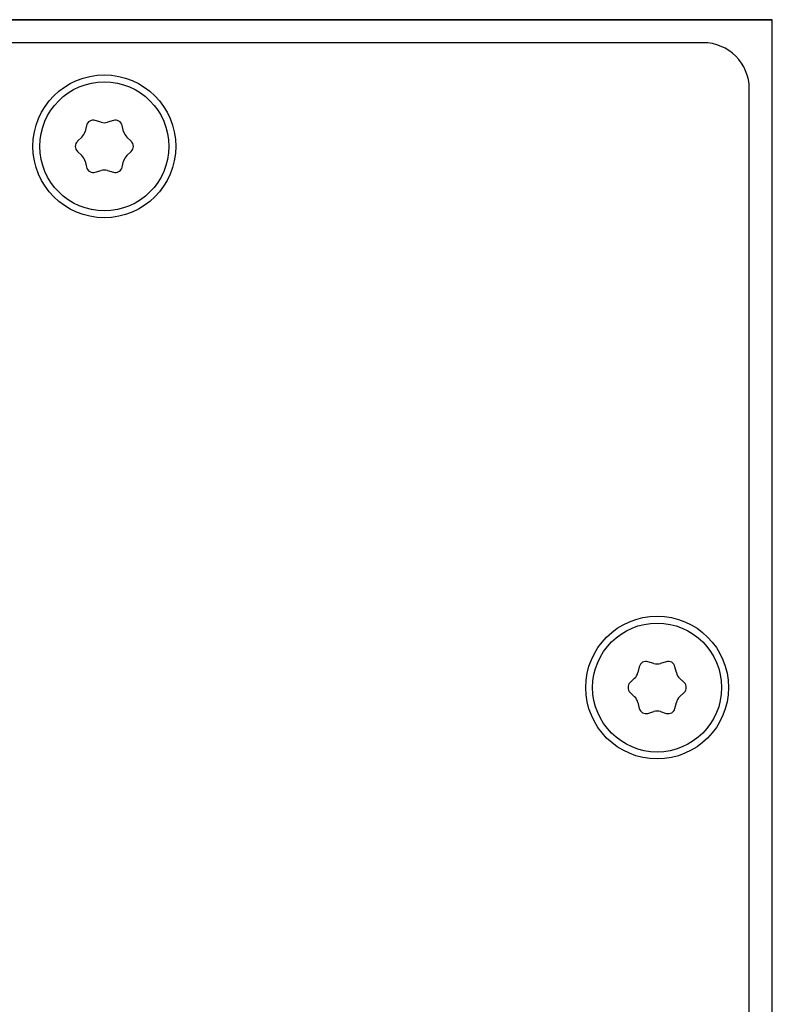
# Model space of a CAD drawing. Units: millimetres. Extents: x 3766 to 4366, y 749 to 1462.
# Drawn here: x 4250 to 4282, y 1389 to 1432 of the extents above; entities that cross this region are included whole.
import ezdxf

# ---------------------------------------------------------------- set-up
doc = ezdxf.new("R2010")
doc.units = ezdxf.units.MM
doc.header["$LTSCALE"] = 125.73
doc.layers.add('DETAILS', color=8, linetype='CONTINUOUS')

msp = doc.modelspace()

# ---------------------------------------------------------------- linework, layer by layer
at = {"layer": 'DETAILS', "linetype": 'Continuous', "extrusion": (0, 1, 0)}
for p, q in [((4282.267, 1431.728), (3848.267, 1431.728)), ((4282.267, 1431.728, 88.1), (3848.267, 1431.728, 88.1)), ((4252.28, 1431.728, 8.145), (4252.335, 1431.728, 8.273)), ((4252.335, 1431.728, 48.907), (4252.28, 1431.728, 49.035)), ((4252.28, 1431.728, 48.145), (4252.335, 1431.728, 48.273)), ((4252.335, 1431.728, 8.907), (4252.28, 1431.728, 9.035)), ((4252.362, 1431.728, 16.1), (4252.362, 1431.728, 20.9)), ((4252.362, 1431.728, 56.1), (4252.362, 1431.728, 60.9)), ((4252.497, 1431.728, 7.865), (4252.463, 1431.728, 7.865)), ((4252.463, 1431.728, 9.315), (4252.497, 1431.728, 9.315)), ((4252.497, 1431.728, 47.865), (4252.463, 1431.728, 47.865)), ((4252.463, 1431.728, 49.315), (4252.497, 1431.728, 49.315)), ((4253.182, 1431.728, 9.701), (4253.186, 1431.728, 9.707)), ((4253.186, 1431.728, 47.473), (4253.182, 1431.728, 47.479)), ((4253.182, 1431.728, 49.701), (4253.186, 1431.728, 49.707)), ((4253.186, 1431.728, 7.473), (4253.182, 1431.728, 7.479)), ((4253.532, 1431.728, 7.479), (4253.528, 1431.728, 7.473)), ((4253.528, 1431.728, 49.707), (4253.532, 1431.728, 49.701)), ((4253.532, 1431.728, 47.479), (4253.528, 1431.728, 47.473)), ((4253.528, 1431.728, 9.707), (4253.532, 1431.728, 9.701)), ((4254.251, 1431.728, 7.865), (4254.217, 1431.728, 7.865)), ((4254.217, 1431.728, 9.315), (4254.251, 1431.728, 9.315)), ((4254.251, 1431.728, 47.865), (4254.217, 1431.728, 47.865)), ((4254.217, 1431.728, 49.315), (4254.251, 1431.728, 49.315)), ((4254.434, 1431.728, 9.035), (4254.379, 1431.728, 8.907)), ((4254.379, 1431.728, 48.273), (4254.434, 1431.728, 48.145)), ((4254.434, 1431.728, 49.035), (4254.379, 1431.728, 48.907)), ((4254.379, 1431.728, 8.273), (4254.434, 1431.728, 8.145)), ((4258.262, 1431.728, 27.04), (4257.762, 1431.728, 27.906)), ((4260.762, 1431.728, 28.095), (4258.262, 1431.728, 28.095)), ((4258.562, 1431.728, 17.264), (4258.562, 1431.728, 19.726)), ((4259.362, 1431.728, 17.264), (4259.362, 1431.728, 19.726)), ((4260.762, 1431.728, 28.595), (4260.762, 1431.728, 27.095)), ((4265.762, 1431.728, 27.095), (4260.762, 1431.728, 27.095)), ((4262.862, 1431.728, 13.264), (4262.862, 1431.728, 15.726)), ((4263.662, 1431.728, 13.264), (4263.662, 1431.728, 15.726)), ((4265.762, 1431.728, 27.095), (4265.762, 1431.728, 28.595)), ((4268.262, 1431.728, 28.095), (4265.762, 1431.728, 28.095)), ((4267.162, 1431.728, 17.264), (4267.162, 1431.728, 19.726)), ((4267.962, 1431.728, 17.264), (4267.962, 1431.728, 19.726)), ((4268.762, 1431.728, 27.906), (4268.262, 1431.728, 27.04)), ((4272.145, 1431.728, 68.717), (4272.09, 1431.728, 68.845)), ((4272.09, 1431.728, 27.955), (4272.145, 1431.728, 28.083)), ((4272.145, 1431.728, 28.717), (4272.09, 1431.728, 28.845)), ((4272.09, 1431.728, 67.955), (4272.145, 1431.728, 68.083)), ((4272.307, 1431.728, 27.675), (4272.273, 1431.728, 27.675)), ((4272.273, 1431.728, 29.125), (4272.307, 1431.728, 29.125)), ((4272.307, 1431.728, 67.675), (4272.273, 1431.728, 67.675)), ((4272.273, 1431.728, 69.125), (4272.307, 1431.728, 69.125)), ((4272.996, 1431.728, 67.283), (4272.992, 1431.728, 67.289)), ((4272.992, 1431.728, 29.511), (4272.996, 1431.728, 29.517)), ((4272.996, 1431.728, 27.283), (4272.992, 1431.728, 27.289)), ((4272.992, 1431.728, 69.511), (4272.996, 1431.728, 69.517)), ((4273.338, 1431.728, 69.517), (4273.342, 1431.728, 69.511)), ((4273.342, 1431.728, 27.289), (4273.338, 1431.728, 27.283)), ((4273.338, 1431.728, 29.517), (4273.342, 1431.728, 29.511)), ((4273.342, 1431.728, 67.289), (4273.338, 1431.728, 67.283)), ((4274.061, 1431.728, 27.675), (4274.027, 1431.728, 27.675)), ((4274.027, 1431.728, 29.125), (4274.061, 1431.728, 29.125)), ((4274.061, 1431.728, 67.675), (4274.027, 1431.728, 67.675)), ((4274.027, 1431.728, 69.125), (4274.061, 1431.728, 69.125)), ((4274.162, 1431.728, 16.031), (4274.162, 1431.728, 20.969)), ((4274.162, 1431.728, 56.031), (4274.162, 1431.728, 60.969)), ((4274.189, 1431.728, 68.083), (4274.244, 1431.728, 67.955)), ((4274.244, 1431.728, 28.845), (4274.189, 1431.728, 28.717)), ((4274.189, 1431.728, 28.083), (4274.244, 1431.728, 27.955)), ((4274.244, 1431.728, 68.845), (4274.189, 1431.728, 68.717)), ((4282.267, 1431.728, 88.1), (4282.267, 1431.728))]:
    msp.add_line(p, q, dxfattribs=at)
at = {"layer": 'DETAILS', "linetype": 'Continuous'}
for p, q in [((4282.267, 1431.728, 88.1), (3848.267, 1431.728, 88.1)), ((4282.267, 1009.228, 88.1), (4282.267, 1431.728, 88.1)), ((4279.267, 1430.728, 88.1), (3851.267, 1430.728, 88.1)), ((4281.267, 1011.728, 88.1), (4281.267, 1428.728, 88.1)), ((4253.125, 1427.275, 88.1), (4252.87, 1427.351, 88.1)), ((4253.664, 1427.351, 88.1), (4253.409, 1427.275, 88.1)), ((4252.493, 1427.133, 88.1), (4252.431, 1426.874, 88.1)), ((4254.103, 1426.874, 88.1), (4254.041, 1427.133, 88.1)), ((4252.289, 1426.628, 88.1), (4252.096, 1426.446, 88.1)), ((4254.438, 1426.446, 88.1), (4254.245, 1426.628, 88.1)), ((4252.096, 1426.01, 88.1), (4252.289, 1425.827, 88.1)), ((4254.245, 1425.827, 88.1), (4254.438, 1426.01, 88.1)), ((4252.431, 1425.581, 88.1), (4252.493, 1425.323, 88.1)), ((4254.041, 1425.323, 88.1), (4254.103, 1425.581, 88.1)), ((4252.87, 1425.105, 88.1), (4253.125, 1425.181, 88.1)), ((4253.409, 1425.181, 88.1), (4253.664, 1425.105, 88.1)), ((4277.125, 1403.775, 88.1), (4276.87, 1403.851, 88.1)), ((4277.664, 1403.851, 88.1), (4277.409, 1403.775, 88.1)), ((4276.493, 1403.633, 88.1), (4276.431, 1403.374, 88.1)), ((4278.103, 1403.374, 88.1), (4278.041, 1403.633, 88.1)), ((4276.289, 1403.128, 88.1), (4276.096, 1402.946, 88.1)), ((4278.438, 1402.946, 88.1), (4278.245, 1403.128, 88.1)), ((4276.096, 1402.51, 88.1), (4276.289, 1402.327, 88.1)), ((4278.245, 1402.327, 88.1), (4278.438, 1402.51, 88.1)), ((4276.431, 1402.081, 88.1), (4276.493, 1401.823, 88.1)), ((4278.041, 1401.823, 88.1), (4278.103, 1402.081, 88.1)), ((4276.87, 1401.605, 88.1), (4277.125, 1401.681, 88.1)), ((4277.409, 1401.681, 88.1), (4277.664, 1401.605, 88.1))]:
    msp.add_line(p, q, dxfattribs=at)
at = {"layer": 'DETAILS', "linetype": 'Continuous', "extrusion": (0, 0, -1)}
for p in [(3848.267, 1431.728), (4282.267, 1009.228)]:
    msp.add_line(p, (4282.267, 1431.728), dxfattribs=at)
at = {"layer": 'DETAILS', "lineweight": 0, "extrusion": (0, 1, 0)}
for points in [[(-4257.615, 78.477), (-4256.881, 78.477), (-4255.746, 76.451), (-4255.737, 76.451), (-4255.737, 78.477), (-4255.165, 78.477), (-4255.165, 75.768), (-4255.895, 75.768), (-4257.035, 77.793), (-4257.043, 77.793), (-4257.043, 75.768), (-4257.615, 75.768), (-4257.615, 78.477)], [(-4257.586, 82.004), (-4256.988, 82.004), (-4256.988, 79.722), (-4255.831, 79.722), (-4255.831, 79.296), (-4257.586, 79.296), (-4257.586, 82.004)], [(-4257.939, 37.781), (-4258.489, 37.781), (-4258.489, 38.14), (-4256.941, 38.14), (-4256.941, 37.781), (-4257.487, 37.781), (-4257.487, 35.68), (-4257.939, 35.68), (-4257.939, 37.781)], [(-4259.814, 82.004), (-4259.139, 82.004), (-4257.97, 79.296), (-4258.631, 79.296), (-4258.887, 79.916), (-4260.095, 79.916), (-4260.356, 79.296), (-4260.975, 79.296), (-4259.814, 82.004)], [(-4258.823, 78.477), (-4258.226, 78.477), (-4258.226, 75.768), (-4258.823, 75.768), (-4258.823, 78.477)], [(-4259.485, 81.461), (-4259.494, 81.461), (-4259.925, 80.343), (-4259.054, 80.343), (-4259.485, 81.461)], [(-4263.071, 78.477), (-4262.337, 78.477), (-4261.201, 76.451), (-4261.192, 76.451), (-4261.192, 78.477), (-4260.621, 78.477), (-4260.621, 75.768), (-4261.35, 75.768), (-4262.49, 77.793), (-4262.499, 77.793), (-4262.499, 75.768), (-4263.071, 75.768), (-4263.071, 78.477)], [(-4263.779, 82.004), (-4263.045, 82.004), (-4261.909, 79.979), (-4261.901, 79.979), (-4261.901, 82.004), (-4261.329, 82.004), (-4261.329, 79.296), (-4262.059, 79.296), (-4263.199, 81.321), (-4263.207, 81.321), (-4263.207, 79.296), (-4263.779, 79.296), (-4263.779, 82.004)], [(-4264.279, 78.477), (-4263.681, 78.477), (-4263.681, 75.768), (-4264.279, 75.768), (-4264.279, 78.477)], [(-4265.248, 38.14), (-4264.797, 38.14), (-4264.797, 36.039), (-4263.986, 36.039), (-4263.986, 35.68), (-4265.248, 35.68), (-4265.248, 38.14)], [(-4266.455, 78.477), (-4265.781, 78.477), (-4264.611, 75.768), (-4265.273, 75.768), (-4265.529, 76.389), (-4266.737, 76.389), (-4266.998, 75.768), (-4267.617, 75.768), (-4266.455, 78.477)], [(-4266.814, 38.14), (-4266.363, 38.14), (-4266.363, 36.039), (-4265.552, 36.039), (-4265.552, 35.68), (-4266.814, 35.68), (-4266.814, 38.14)], [(-4266.127, 77.933), (-4266.135, 77.933), (-4266.567, 76.815), (-4265.696, 76.815), (-4266.127, 77.933)], [(-4267.77, 38.14), (-4267.319, 38.14), (-4267.319, 35.68), (-4267.77, 35.68), (-4267.77, 38.14)], [(-4268.069, 82.004), (-4267.472, 82.004), (-4267.472, 79.296), (-4268.069, 79.296), (-4268.069, 82.004)], [(-4271.339, 78.477), (-4270.383, 78.477), (-4269.674, 76.424), (-4269.665, 76.424), (-4268.957, 78.477), (-4268.001, 78.477), (-4268.001, 75.768), (-4268.573, 75.768), (-4268.573, 78.003), (-4268.581, 78.003), (-4269.384, 75.768), (-4269.956, 75.768), (-4270.758, 78.003), (-4270.767, 77.995), (-4270.767, 75.768), (-4271.339, 75.768), (-4271.339, 78.477)], [(-4269.407, 38.14), (-4268.163, 38.14), (-4268.163, 37.781), (-4268.956, 37.781), (-4268.956, 37.111), (-4268.198, 37.111), (-4268.198, 36.751), (-4268.956, 36.751), (-4268.956, 35.68), (-4269.407, 35.68), (-4269.407, 38.14)]]:
    msp.add_lwpolyline(points, dxfattribs=at)
at = {"layer": 'DETAILS', "linetype": 'Continuous', "extrusion": (0, 1, 0)}
for centre, radius in [((-4253.357, 8.59, 1431.728), 2.85), ((-4253.357, 48.59, 1431.728), 2.85), ((-4263.262, 58.495, 1431.728), 10.9), ((-4263.262, 58.495, 1431.728), 8.2), ((-4263.262, 18.495, 1431.728), 7.9), ((-4258.962, 18.495, 1431.728), 1.3), ((-4258.962, 58.495, 1431.728), 1.15), ((-4263.262, 14.495, 1431.728), 1.3), ((-4263.262, 54.495, 1431.728), 1.15), ((-4267.562, 18.495, 1431.728), 1.3), ((-4267.562, 58.495, 1431.728), 1.15), ((-4273.167, 28.4, 1431.728), 2.85), ((-4273.167, 68.4, 1431.728), 2.85)]:
    msp.add_circle(centre, radius, dxfattribs=at)
at = {"layer": 'DETAILS', "linetype": 'Continuous'}
for centre, radius in [((4253.267, 1426.228, 88.1), 3.1), ((4253.267, 1426.228, 88.1), 2.8), ((4277.267, 1402.728, 88.1), 3.1), ((4277.267, 1402.728, 88.1), 2.8)]:
    msp.add_circle(centre, radius, dxfattribs=at)
at = {"layer": 'DETAILS', "linetype": 'Continuous', "extrusion": (0, 1, 0)}
for centre, radius, start, end in [((-4263.267, 58.5, 1431.728), 11.25, 314.675, 132.5078), ((-4263.262, 18.495, 1431.728), 10.9, 117.6405, 62.3595), ((-4263.267, 18.5, 1431.728), 11.25, 314.675, 61.5992), ((-4252.463, 8.065, 1431.728), 0.2, 270, 23.3616), ((-4252.463, 9.115, 1431.728), 0.2, 336.6384, 90), ((-4252.463, 48.065, 1431.728), 0.2, 270, 23.3616), ((-4252.463, 49.115, 1431.728), 0.2, 336.6384, 90), ((-4251.601, 8.59, 1431.728), 0.8, 156.6384, 203.3616), ((-4251.601, 48.59, 1431.728), 0.8, 156.6384, 203.3616), ((-4252.497, 7.065, 1431.728), 0.8, 90, 148.8294), ((-4252.497, 10.115, 1431.728), 0.8, 211.1706, 270), ((-4252.497, 50.115, 1431.728), 0.8, 211.1706, 270), ((-4252.497, 47.065, 1431.728), 0.8, 90, 148.8294), ((-4263.262, 18.495, 1431.728), 9.9, 104.6051, 75.3949), ((-4253.357, 9.604, 1431.728), 0.2, 31.1706, 148.8294), ((-4253.357, 7.576, 1431.728), 0.2, 211.1706, 328.8294), ((-4253.357, 49.604, 1431.728), 0.2, 31.1706, 148.8294), ((-4253.357, 47.576, 1431.728), 0.2, 211.1706, 328.8294), ((-4254.217, 7.065, 1431.728), 0.8, 31.1706, 90), ((-4254.217, 10.115, 1431.728), 0.8, 270, 328.8294), ((-4254.217, 50.115, 1431.728), 0.8, 270, 328.8294), ((-4254.217, 47.065, 1431.728), 0.8, 31.1706, 90), ((-4254.251, 9.115, 1431.728), 0.2, 90, 203.3616), ((-4254.251, 8.065, 1431.728), 0.2, 156.6384, 270), ((-4254.251, 49.115, 1431.728), 0.2, 90, 203.3616), ((-4254.251, 48.065, 1431.728), 0.2, 156.6384, 270), ((-4255.113, 8.59, 1431.728), 0.8, 336.6384, 23.3616), ((-4255.113, 48.59, 1431.728), 0.8, 336.6384, 23.3616), ((-4263.267, 58.5, 1431.728), 11.25, 135.4258, 313.8677), ((-4263.267, 18.5, 1431.728), 11.25, 135.4258, 310.9091), ((-4259.752, 30.675, 1431.728), 2.979, 300, 60), ((-4263.262, 24.595, 1431.728), 10, 60, 120), ((-4259.452, 18.495, 1431.728), 0.8, 84.677, 275.323), ((-4263.262, 14.045, 1431.728), 0.8, 300.5989, 59.4011), ((-4263.262, 14.045, 1431.728), 0.8, 120.5989, 239.4011), ((-4267.072, 18.495, 1431.728), 0.8, 263.4356, 96.5644), ((-4266.772, 30.675, 1431.728), 2.979, 120, 240), ((-4263.267, 18.5, 1431.728), 11.25, 118.3681, 132.5078), ((-4272.273, 27.875, 1431.728), 0.2, 270, 23.3616), ((-4272.273, 28.925, 1431.728), 0.2, 336.6384, 90), ((-4272.273, 67.875, 1431.728), 0.2, 270, 23.3616), ((-4272.273, 68.925, 1431.728), 0.2, 336.6384, 90), ((-4271.411, 28.4, 1431.728), 0.8, 156.6384, 203.3616), ((-4271.411, 68.4, 1431.728), 0.8, 156.6384, 203.3616), ((-4272.307, 26.875, 1431.728), 0.8, 90, 148.8294), ((-4272.307, 29.925, 1431.728), 0.8, 211.1706, 270), ((-4272.307, 66.875, 1431.728), 0.8, 90, 148.8294), ((-4272.307, 69.925, 1431.728), 0.8, 211.1706, 270), ((-4273.167, 27.386, 1431.728), 0.2, 211.1706, 328.8294), ((-4273.167, 29.414, 1431.728), 0.2, 31.1706, 148.8294), ((-4273.167, 69.414, 1431.728), 0.2, 31.1706, 148.8294), ((-4273.167, 67.386, 1431.728), 0.2, 211.1706, 328.8294), ((-4274.027, 26.875, 1431.728), 0.8, 31.1706, 90), ((-4274.027, 29.925, 1431.728), 0.8, 270, 328.8294), ((-4274.027, 66.875, 1431.728), 0.8, 31.1706, 90), ((-4274.027, 69.925, 1431.728), 0.8, 270, 328.8294), ((-4274.061, 28.925, 1431.728), 0.2, 90, 203.3616), ((-4274.061, 27.875, 1431.728), 0.2, 156.6384, 270), ((-4274.061, 68.925, 1431.728), 0.2, 90, 203.3616), ((-4274.061, 67.875, 1431.728), 0.2, 156.6384, 270), ((-4274.923, 28.4, 1431.728), 0.8, 336.6384, 23.3616), ((-4274.923, 68.4, 1431.728), 0.8, 336.6384, 23.3616)]:
    msp.add_arc(centre, radius, start, end, dxfattribs=at)
at = {"layer": 'DETAILS', "linetype": 'Continuous'}
for centre, radius, start, end in [((4279.267, 1428.728, 88.1), 2, 0, 90), ((4252.785, 1427.063, 88.1), 0.3, 73.5, 166.5), ((4253.267, 1427.754, 88.1), 0.5, 253.5, 286.5), ((4253.749, 1427.063, 88.1), 0.3, 13.5, 106.5), ((4251.945, 1426.991, 88.1), 0.5, 313.5, 346.5), ((4254.589, 1426.991, 88.1), 0.5, 193.5, 226.5), ((4252.303, 1426.228, 88.1), 0.3, 133.5, 226.5), ((4254.231, 1426.228, 88.1), 0.3, 313.5, 46.5), ((4251.945, 1425.465, 88.1), 0.5, 13.5, 46.5), ((4254.589, 1425.465, 88.1), 0.5, 133.5, 166.5), ((4252.785, 1425.393, 88.1), 0.3, 193.5, 286.5), ((4253.267, 1424.701, 88.1), 0.5, 73.5, 106.5), ((4253.749, 1425.393, 88.1), 0.3, 253.5, 346.5), ((4276.785, 1403.563, 88.1), 0.3, 73.5, 166.5), ((4277.267, 1404.254, 88.1), 0.5, 253.5, 286.5), ((4277.749, 1403.563, 88.1), 0.3, 13.5, 106.5), ((4275.945, 1403.491, 88.1), 0.5, 313.5, 346.5), ((4278.589, 1403.491, 88.1), 0.5, 193.5, 226.5), ((4276.303, 1402.728, 88.1), 0.3, 133.5, 226.5), ((4278.231, 1402.728, 88.1), 0.3, 313.5, 46.5), ((4275.945, 1401.965, 88.1), 0.5, 13.5, 46.5), ((4278.589, 1401.965, 88.1), 0.5, 133.5, 166.5), ((4276.785, 1401.893, 88.1), 0.3, 193.5, 286.5), ((4277.267, 1401.201, 88.1), 0.5, 73.5, 106.5), ((4277.749, 1401.893, 88.1), 0.3, 253.5, 346.5)]:
    msp.add_arc(centre, radius, start, end, dxfattribs=at)
at = {"layer": 'DETAILS', "lineweight": 0}
for points, knots in [([(4260.027, 1431.728, 38.14), (4260.027, 1431.728, 38.14), (4260.027, 1431.728, 36.547), (4260.027, 1431.728, 36.547), (4260.027, 1431.728, 36.138), (4259.904, 1431.728, 36.004), (4259.639, 1431.728, 36.004), (4259.382, 1431.728, 36.004), (4259.255, 1431.728, 36.138), (4259.255, 1431.728, 36.547), (4259.255, 1431.728, 36.547), (4259.255, 1431.728, 38.14), (4259.255, 1431.728, 38.14), (4259.255, 1431.728, 38.14), (4258.804, 1431.728, 38.14), (4258.804, 1431.728, 38.14), (4258.804, 1431.728, 38.14), (4258.804, 1431.728, 36.547), (4258.804, 1431.728, 36.547), (4258.804, 1431.728, 35.898), (4259.177, 1431.728, 35.644), (4259.639, 1431.728, 35.644), (4260.105, 1431.728, 35.644), (4260.478, 1431.728, 35.898), (4260.478, 1431.728, 36.547), (4260.478, 1431.728, 36.547), (4260.478, 1431.728, 38.14), (4260.478, 1431.728, 38.14), (4260.478, 1431.728, 38.14), (4260.027, 1431.728, 38.14), (4260.027, 1431.728, 38.14)], [0, 0, 0, 0, 1, 1, 1, 2, 2, 2, 3, 3, 3, 4, 4, 4, 5, 5, 5, 6, 6, 6, 7, 7, 7, 8, 8, 8, 9, 9, 9, 10, 10, 10, 10]), ([(4261.862, 1431.728, 38.176), (4261.351, 1431.728, 38.176), (4260.882, 1431.728, 37.795), (4260.882, 1431.728, 36.91), (4260.882, 1431.728, 36.025), (4261.351, 1431.728, 35.644), (4261.862, 1431.728, 35.644), (4262.373, 1431.728, 35.644), (4262.842, 1431.728, 36.025), (4262.842, 1431.728, 36.91), (4262.842, 1431.728, 37.795), (4262.373, 1431.728, 38.176), (4261.862, 1431.728, 38.176)], [0, 0, 0, 0, 1, 1, 1, 2, 2, 2, 3, 3, 3, 4, 4, 4, 4]), ([(4261.862, 1431.728, 35.99), (4261.576, 1431.728, 35.99), (4261.347, 1431.728, 36.233), (4261.347, 1431.728, 36.91), (4261.347, 1431.728, 37.587), (4261.576, 1431.728, 37.83), (4261.862, 1431.728, 37.83), (4262.147, 1431.728, 37.83), (4262.377, 1431.728, 37.587), (4262.377, 1431.728, 36.91), (4262.377, 1431.728, 36.233), (4262.147, 1431.728, 35.99), (4261.862, 1431.728, 35.99)], [0, 0, 0, 0, 1, 1, 1, 2, 2, 2, 3, 3, 3, 4, 4, 4, 4]), ([(4264.505, 1431.728, 81.48), (4264.735, 1431.728, 81.578), (4265.034, 1431.728, 81.624), (4265.273, 1431.728, 81.624), (4265.969, 1431.728, 81.624), (4266.353, 1431.728, 81.197), (4266.353, 1431.728, 80.642), (4266.353, 1431.728, 80.091), (4265.977, 1431.728, 79.676), (4265.341, 1431.728, 79.676), (4265.179, 1431.728, 79.676), (4265.051, 1431.728, 79.691), (4264.949, 1431.728, 79.714), (4264.949, 1431.728, 79.714), (4264.949, 1431.728, 80.421), (4264.949, 1431.728, 80.421), (4264.949, 1431.728, 80.421), (4265.581, 1431.728, 80.421), (4265.581, 1431.728, 80.421), (4265.581, 1431.728, 80.421), (4265.581, 1431.728, 80.848), (4265.581, 1431.728, 80.848), (4265.581, 1431.728, 80.848), (4264.377, 1431.728, 80.848), (4264.377, 1431.728, 80.848), (4264.377, 1431.728, 80.848), (4264.377, 1431.728, 79.389), (4264.377, 1431.728, 79.389), (4264.693, 1431.728, 79.311), (4265.021, 1431.728, 79.249), (4265.341, 1431.728, 79.249), (4266.306, 1431.728, 79.249), (4266.976, 1431.728, 79.688), (4266.976, 1431.728, 80.603), (4266.976, 1431.728, 81.531), (4266.353, 1431.728, 82.051), (4265.341, 1431.728, 82.051), (4264.996, 1431.728, 82.051), (4264.723, 1431.728, 82.008), (4264.466, 1431.728, 81.939), (4264.466, 1431.728, 81.939), (4264.505, 1431.728, 81.48), (4264.505, 1431.728, 81.48)], [0, 0, 0, 0, 1, 1, 1, 2, 2, 2, 3, 3, 3, 4, 4, 4, 5, 5, 5, 6, 6, 6, 7, 7, 7, 8, 8, 8, 9, 9, 9, 10, 10, 10, 11, 11, 11, 12, 12, 12, 13, 13, 13, 14, 14, 14, 14]), ([(4268.791, 1431.728, 81.508), (4268.978, 1431.728, 81.581), (4269.187, 1431.728, 81.624), (4269.397, 1431.728, 81.624), (4269.602, 1431.728, 81.624), (4269.866, 1431.728, 81.543), (4269.866, 1431.728, 81.247), (4269.866, 1431.728, 80.778), (4268.56, 1431.728, 80.976), (4268.56, 1431.728, 80.068), (4268.56, 1431.728, 79.474), (4269.076, 1431.728, 79.249), (4269.678, 1431.728, 79.249), (4270.003, 1431.728, 79.249), (4270.148, 1431.728, 79.288), (4270.442, 1431.728, 79.354), (4270.442, 1431.728, 79.354), (4270.387, 1431.728, 79.843), (4270.387, 1431.728, 79.843), (4270.182, 1431.728, 79.742), (4269.947, 1431.728, 79.676), (4269.713, 1431.728, 79.676), (4269.486, 1431.728, 79.676), (4269.183, 1431.728, 79.781), (4269.183, 1431.728, 80.025), (4269.183, 1431.728, 80.541), (4270.49, 1431.728, 80.328), (4270.49, 1431.728, 81.224), (4270.49, 1431.728, 81.83), (4269.973, 1431.728, 82.051), (4269.448, 1431.728, 82.051), (4269.192, 1431.728, 82.051), (4268.953, 1431.728, 82.02), (4268.735, 1431.728, 81.954), (4268.735, 1431.728, 81.954), (4268.791, 1431.728, 81.508), (4268.791, 1431.728, 81.508)], [0, 0, 0, 0, 1, 1, 1, 2, 2, 2, 3, 3, 3, 4, 4, 4, 5, 5, 5, 6, 6, 6, 7, 7, 7, 8, 8, 8, 9, 9, 9, 10, 10, 10, 11, 11, 11, 12, 12, 12, 12])]:
    msp.add_open_spline(points, degree=3, knots=knots, dxfattribs=at)

doc.saveas('drawing.dxf')
